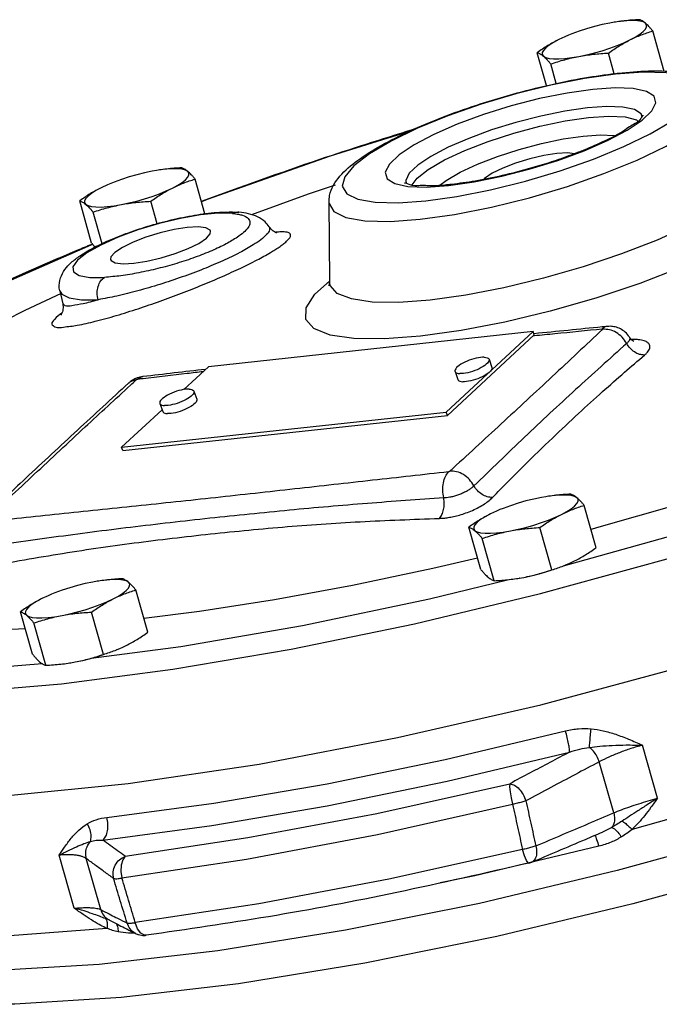
# Model space of a CAD drawing. Units: inches. Extents: x -6.7 to 75.7, y -11.8 to 49.5.
# Drawn here: x 62.5 to 66.9, y 40.5 to 47.4 of the extents above; entities that cross this region are included whole.
import ezdxf

# ---------------------------------------------------------------- set-up
doc = ezdxf.new("R2010")
doc.units = ezdxf.units.IN
doc.header["$MEASUREMENT"] = 0

msp = doc.modelspace()

# ---------------------------------------------------------------- linework, layer by layer
at = {"color": 7, "linetype": 'Continuous'}
for p, q in [((66.5739, 47.3347), (66.544, 47.3295)), ((66.5943, 47.3379), (66.5739, 47.3347)), ((66.9198, 46.9942), (66.8404, 47.2747)), ((66.107, 46.8965), (66.0425, 47.1242)), ((66.5745, 46.9792), (66.5342, 47.1216)), ((66.1736, 46.9108), (66.1353, 47.0464)), ((66.7748, 46.9896), (66.5841, 46.976)), ((66.7273, 46.6596), (66.7369, 46.6516)), ((66.7678, 46.681), (66.7601, 46.7016)), ((63.4105, 46.3102), (63.3807, 46.305)), ((63.431, 46.3134), (63.4105, 46.3102)), ((63.7452, 46.0096), (63.677, 46.2502)), ((65.1329, 46.2411), (65.1371, 46.2189)), ((65.369, 46.2071), (65.4125, 46.2414)), ((65.0576, 46.2191), (65.1486, 46.1997)), ((65.4867, 46.1305), (65.7198, 46.1765)), ((62.9619, 45.8072), (62.8791, 46.0997)), ((65.2709, 46.1001), (65.4867, 46.1305)), ((63.4149, 45.9416), (63.3708, 46.0971)), ((64.6022, 46.0912), (64.6058, 45.545)), ((63.0338, 45.8034), (62.9719, 46.0219)), ((63.9803, 46.0205), (63.9802, 46.0206)), ((64.1891, 45.9206), (64.1891, 45.9206)), ((64.5046, 45.4534), (64.6059, 45.5449)), ((64.6058, 45.545), (64.6015, 45.5111)), ((64.6058, 45.545), (64.6058, 45.545)), ((62.7415, 45.4773), (62.7618, 45.3875)), ((62.7619, 45.3873), (62.7619, 45.3872)), ((66.5261, 45.2312), (66.5261, 45.2312)), ((66.0136, 45.1957), (63.7688, 44.953)), ((65.4136, 44.6381), (66.0136, 45.1957)), ((65.4216, 44.6158), (66.0217, 45.1734)), ((66.0217, 45.1734), (66.0136, 45.1957)), ((66.6796, 45.1563), (66.6796, 45.1562)), ((63.7688, 44.953), (63.5988, 44.795)), ((65.7091, 45.0039), (65.7292, 44.9483)), ((63.3166, 44.8843), (63.3166, 44.8843)), ((65.4739, 44.9191), (65.494, 44.8634)), ((63.2163, 44.839), (63.2163, 44.839)), ((63.6683, 44.7834), (63.6884, 44.7277)), ((63.4332, 44.6985), (63.4533, 44.6428)), ((63.4487, 44.6555), (63.1688, 44.3954)), ((63.1688, 44.3954), (65.4136, 44.6381)), ((63.1768, 44.3732), (65.4216, 44.6158)), ((65.4216, 44.6158), (65.4136, 44.6381)), ((63.1768, 44.3732), (63.1688, 44.3954)), ((66.121, 44.0567), (66.1006, 44.0536)), ((66.1006, 44.0536), (66.0707, 44.0483)), ((66.4499, 43.7011), (66.3671, 43.9936)), ((65.652, 43.5506), (65.5692, 43.843)), ((66.1437, 43.548), (66.0609, 43.8405)), ((65.7448, 43.4727), (65.662, 43.7652)), ((63.0006, 43.4686), (62.9708, 43.4634)), ((63.0211, 43.4718), (63.0006, 43.4686)), ((65.2975, 43.3474), (65.8373, 43.4799)), ((65.9186, 43.4906), (65.9176, 43.4904)), ((65.9178, 43.4905), (65.9484, 43.4958)), ((65.9185, 43.4906), (65.9484, 43.4958)), ((63.3499, 43.1162), (63.2671, 43.4087)), ((64.2265, 43.3403), (63.7067, 43.2594)), ((62.552, 42.9656), (62.4692, 43.2581)), ((63.0438, 42.9631), (62.9609, 43.2556)), ((63.7067, 43.2594), (63.323, 43.2115)), ((62.6448, 42.8878), (62.562, 43.1803)), ((62.0597, 42.8535), (62.6194, 42.8999)), ((62.8186, 42.9057), (62.8176, 42.9055)), ((62.8178, 42.9056), (62.8484, 42.9109)), ((62.8186, 42.9057), (62.8484, 42.9109)), ((66.8731, 41.9685), (66.7692, 42.3354)), ((66.571, 41.8676), (66.4712, 42.22)), ((66.5588, 41.7671), (66.4935, 41.7343)), ((66.4935, 41.7343), (66.4935, 41.7343)), ((62.8416, 41.2078), (62.7377, 41.5748)), ((63.0242, 41.1984), (62.9245, 41.5508)), ((65.9793, 41.5214), (65.9675, 41.5382)), ((65.9841, 41.5198), (65.9793, 41.5214)), ((65.9841, 41.5198), (66.0038, 41.5263)), ((66.0034, 41.5261), (66.0034, 41.5261)), ((63.0825, 41.1267), (63.083, 41.1265)), ((63.2797, 41.0662), (63.2638, 41.1089)), ((63.3022, 41.0353), (63.2797, 41.0662)), ((63.2658, 41.0331), (63.2658, 41.0331)), ((63.3277, 41.0211), (63.3022, 41.0353)), ((63.3386, 41.0207), (63.3277, 41.0211)), ((64.8497, 40.8276), (63.9776, 40.6859))]:
    msp.add_line(p, q, dxfattribs=at)
for points in [[(66.544, 47.3295), (66.4914, 47.3185), (66.4375, 47.3051), (66.3836, 47.2897), (66.3309, 47.2727), (66.2806, 47.2543), (66.2578, 47.2452)], [(66.7899, 47.3282), (66.774, 47.337), (66.7505, 47.343), (66.7201, 47.3461), (66.6834, 47.3463), (66.6411, 47.3435), (66.5943, 47.3379)], [(66.6832, 47.2127), (66.72, 47.2325), (66.7504, 47.2519), (66.7739, 47.2704), (66.7898, 47.2876), (66.7979, 47.3033), (66.7979, 47.3169), (66.7899, 47.3282)], [(66.1915, 47.2153), (66.1547, 47.1955), (66.1242, 47.1761), (66.1008, 47.1576), (66.0848, 47.1404), (66.0767, 47.1248), (66.0767, 47.1111), (66.0848, 47.0998)], [(66.2578, 47.2452), (66.2337, 47.235), (66.1915, 47.2153)], [(66.3306, 47.0985), (66.3833, 47.1096), (66.4372, 47.1229), (66.4911, 47.1383), (66.5438, 47.1553), (66.5941, 47.1737), (66.6409, 47.193), (66.6832, 47.2127)], [(66.0848, 47.0998), (66.1007, 47.0911), (66.1241, 47.085), (66.1545, 47.0819), (66.1913, 47.0817), (66.2335, 47.0845), (66.2803, 47.0901), (66.3306, 47.0985)], [(66.2015, 46.3082), (66.4308, 46.3886), (66.6407, 46.4747), (66.8233, 46.5633), (66.9716, 46.6509), (67.0796, 46.7342), (67.1434, 46.8099), (67.1604, 46.8752), (67.1301, 46.9275), (67.0534, 46.9649), (66.9334, 46.9859), (66.7748, 46.9896)], [(66.5841, 46.976), (66.3684, 46.9457), (66.1352, 46.8996), (65.8937, 46.8396), (65.6536, 46.768), (65.4242, 46.6876), (65.2143, 46.6015), (65.0317, 46.5129), (64.8834, 46.4252), (64.7754, 46.3419), (64.7116, 46.2662), (64.6946, 46.2009), (64.7249, 46.1486), (64.8016, 46.1112), (64.9217, 46.0902), (65.0802, 46.0865), (65.2709, 46.1001)], [(66.4259, 46.8705), (66.249, 46.8452), (66.0582, 46.8064), (65.8626, 46.756), (65.6704, 46.6963), (65.4895, 46.6298), (65.3275, 46.5592), (65.1913, 46.4876), (65.0872, 46.4181), (65.0198, 46.354), (64.992, 46.2979), (65.0048, 46.2523), (65.0576, 46.2191)], [(65.2335, 45.9721), (65.4701, 46.0054), (65.7252, 46.0558), (65.9894, 46.1215), (66.2522, 46.1999), (66.5031, 46.2879), (66.7328, 46.3821), (66.9326, 46.479), (67.0947, 46.5749), (67.213, 46.666), (67.2827, 46.7489), (67.3014, 46.8203), (67.2907, 46.8517)], [(66.7678, 46.658), (66.8352, 46.7222), (66.863, 46.7782), (66.8503, 46.8238), (66.7974, 46.8571), (66.7064, 46.8765), (66.5807, 46.8811), (66.4259, 46.8705)], [(66.3885, 46.7425), (66.2331, 46.7203), (66.0661, 46.6863), (65.8949, 46.6422), (65.7267, 46.5899), (65.5684, 46.5316), (65.4266, 46.4699), (65.3074, 46.4072), (65.2163, 46.3464), (65.1573, 46.2902), (65.1329, 46.2411)], [(66.7601, 46.7016), (66.7139, 46.7307), (66.6343, 46.7477), (66.5244, 46.7517), (66.3885, 46.7425)], [(65.1781, 46.2104), (65.2113, 46.2558), (65.2893, 46.3174), (65.4015, 46.3827), (65.542, 46.4483), (65.704, 46.5111), (65.8795, 46.568), (66.0596, 46.616), (66.2349, 46.6525), (66.3967, 46.676)], [(66.1847, 46.3799), (66.3655, 46.4464), (66.5275, 46.5169), (66.6637, 46.5885), (66.7678, 46.658)], [(66.3967, 46.676), (66.5372, 46.6852), (66.6492, 46.6797), (66.7273, 46.6596)], [(65.1507, 46.5775), (64.6109, 46.4076), (63.7595, 46.1081), (63.7215, 46.0932)], [(65.4125, 46.2414), (65.5085, 46.2973), (65.6287, 46.3534), (65.7673, 46.4071), (65.9175, 46.4558), (66.0715, 46.4968), (66.2214, 46.528), (66.3593, 46.548)], [(66.3593, 46.548), (66.4791, 46.5559), (66.575, 46.5512), (66.5786, 46.5502)], [(67.5734, 46.3837), (67.6796, 46.3682), (67.7917, 46.3238), (67.8477, 46.2605), (67.8456, 46.1803), (67.7855, 46.0863), (67.6694, 45.9815), (67.5017, 45.8696), (67.2875, 45.7542), (67.0345, 45.6393), (66.7504, 45.5286), (66.4464, 45.4265), (66.1321, 45.336), (65.8185, 45.2603), (65.5161, 45.202), (65.2353, 45.1631)], [(67.5737, 46.3855), (67.5809, 46.3707), (67.5791, 46.3007), (67.5267, 46.2188), (67.4254, 46.1273), (67.2792, 46.0298), (67.0924, 45.9291), (66.8717, 45.8289), (66.624, 45.7324), (66.3589, 45.6433), (66.0848, 45.5644), (65.8113, 45.4984), (65.5476, 45.4476), (65.3027, 45.4136)], [(65.4291, 46.2056), (65.6061, 46.2309), (65.7968, 46.2697), (65.9924, 46.3201), (66.1847, 46.3799)], [(66.1782, 46.4273), (66.0881, 46.4133), (65.9903, 46.3906), (65.8928, 46.3608), (65.8035, 46.3265), (65.7296, 46.2903), (65.6771, 46.2553), (65.6708, 46.248)], [(66.2985, 46.4259), (66.2534, 46.4312), (66.1782, 46.4273)], [(63.3807, 46.305), (63.328, 46.294), (63.2741, 46.2806), (63.2202, 46.2652), (63.1675, 46.2482), (63.1172, 46.2298), (63.0944, 46.2207)], [(63.6265, 46.3037), (63.6106, 46.3125), (63.5872, 46.3185), (63.5567, 46.3216), (63.52, 46.3218), (63.4778, 46.319), (63.431, 46.3134)], [(63.5198, 46.1882), (63.5566, 46.208), (63.587, 46.2274), (63.6105, 46.2459), (63.6265, 46.2631), (63.6345, 46.2787), (63.6345, 46.2924), (63.6265, 46.3037)], [(65.7198, 46.1765), (65.9613, 46.2365), (66.2015, 46.3082)], [(63.0281, 46.1908), (62.9913, 46.171), (62.9608, 46.1516), (62.9374, 46.1331), (62.9214, 46.1159), (62.9134, 46.1003), (62.9133, 46.0866), (62.9214, 46.0753)], [(63.0944, 46.2207), (63.0704, 46.2105), (63.0281, 46.1908)], [(63.1672, 46.074), (63.2199, 46.085), (63.2738, 46.0984), (63.3277, 46.1138), (63.3804, 46.1308), (63.4307, 46.1492), (63.4775, 46.1685), (63.5198, 46.1882)], [(64.6453, 46.2085), (64.4596, 46.1459), (64.068, 46.0031)], [(65.1486, 46.1997), (65.2743, 46.1951), (65.4291, 46.2056)], [(62.9214, 46.0753), (62.9373, 46.0665), (62.9607, 46.0605), (62.9911, 46.0574), (63.0279, 46.0572), (63.0701, 46.06), (63.1169, 46.0656), (63.1672, 46.074)], [(64.6022, 46.0911), (64.6027, 46.0825), (64.6359, 46.0252), (64.7198, 45.9843), (64.8511, 45.9613), (65.0245, 45.9572), (65.2335, 45.9721)], [(63.9359, 46.013), (63.8374, 46.0142), (63.7148, 46.0023), (63.5759, 45.9781), (63.4288, 45.9428), (63.2822, 45.8986), (63.1447, 45.8481), (63.0246, 45.7943), (62.9289, 45.7403), (62.8635, 45.6894), (62.832, 45.6445), (62.8365, 45.6084), (62.8766, 45.5832), (62.9498, 45.5703), (63.051, 45.5705)], [(63.6228, 45.9151), (63.5327, 45.9012), (63.4349, 45.8784), (63.3374, 45.8486), (63.2481, 45.8143), (63.1742, 45.7782), (63.1217, 45.7431), (63.0948, 45.7121), (63.0926, 45.6941)], [(63.784, 45.89), (63.7808, 45.8966), (63.7521, 45.9127), (63.698, 45.919), (63.6228, 45.9151)], [(63.2538, 45.669), (63.3439, 45.6829), (63.4417, 45.7057), (63.5392, 45.7354), (63.6285, 45.7698), (63.7024, 45.8059), (63.7549, 45.8409), (63.7818, 45.872), (63.784, 45.89)], [(62.9695, 45.7983), (62.9551, 45.7926), (62.2131, 45.4671), (61.5472, 45.1377), (61.3135, 45.0053)], [(62.7535, 42.7602), (63.5241, 42.8605), (64.3421, 42.9997), (65.194, 43.1755), (66.0651, 43.3847), (66.9403, 43.6238), (67.8048, 43.8888), (68.6444, 44.1752), (69.4447, 44.4782), (70.1916, 44.7925), (70.8724, 45.1126), (71.4756, 45.4333), (71.9909, 45.7489)], [(63.0926, 45.6941), (63.0958, 45.6875), (63.1245, 45.6714), (63.1787, 45.665), (63.2538, 45.669)], [(65.3027, 45.4136), (65.0848, 45.3976), (64.901, 45.4), (64.7578, 45.421), (64.6601, 45.4597), (64.6113, 45.5148), (64.6058, 45.545)], [(62.7503, 45.4583), (62.4989, 45.3416), (62.089, 45.1334), (61.7195, 44.9264), (61.394, 44.7225)], [(62.7416, 45.4772), (62.7549, 45.4544), (62.8059, 45.4283), (62.8909, 45.4153), (63.0058, 45.4159)], [(65.2353, 45.1631), (64.9855, 45.1447), (64.7747, 45.1475), (64.6105, 45.1715), (64.4984, 45.2159), (64.4424, 45.2791), (64.4445, 45.3593), (64.5046, 45.4534)], [(65.676, 45.0182), (65.6639, 45.0182), (65.6505, 45.0172), (65.636, 45.0151), (65.6206, 45.012), (65.6047, 45.0079), (65.5886, 45.003), (65.5725, 44.9974), (65.5568, 44.991), (65.5417, 44.9841), (65.5275, 44.9768), (65.5146, 44.9692), (65.503, 44.9615), (65.4931, 44.9538), (65.4851, 44.9462), (65.479, 44.9389), (65.475, 44.932), (65.4732, 44.9256), (65.4736, 44.92), (65.4739, 44.9191)], [(65.676, 45.0182), (65.6865, 45.0172), (65.6952, 45.0151), (65.702, 45.012), (65.7068, 45.008), (65.7091, 45.0039)], [(65.7091, 45.0039), (65.7094, 45.0031), (65.7098, 44.9974), (65.7079, 44.9911), (65.704, 44.9842), (65.6979, 44.9769), (65.6898, 44.9693), (65.68, 44.9615), (65.6684, 44.9538), (65.6555, 44.9462), (65.6413, 44.9389), (65.6262, 44.932), (65.6105, 44.9256), (65.5944, 44.92), (65.5783, 44.9151), (65.5624, 44.911), (65.547, 44.908), (65.5325, 44.9059), (65.5191, 44.9048), (65.507, 44.9048)], [(65.7292, 44.9483), (65.7294, 44.9474), (65.7298, 44.9417), (65.728, 44.9354), (65.724, 44.9285), (65.718, 44.9212), (65.7099, 44.9136), (65.7, 44.9059), (65.6885, 44.8981), (65.6755, 44.8905), (65.6614, 44.8832), (65.6463, 44.8763), (65.6306, 44.87), (65.6145, 44.8643), (65.5983, 44.8594), (65.5824, 44.8554), (65.5671, 44.8523), (65.5526, 44.8502), (65.5391, 44.8491), (65.5271, 44.8491)], [(65.4739, 44.9191), (65.4762, 44.9151), (65.481, 44.911), (65.4878, 44.908), (65.4965, 44.9059), (65.507, 44.9048)], [(73.5463, 44.9144), (73.45, 44.6796), (73.2132, 44.3827), (72.8462, 44.0621), (72.3567, 43.7242), (71.7545, 43.3761), (71.0521, 43.0249), (70.2639, 42.6777), (69.406, 42.3418), (68.496, 42.0239), (67.5525, 41.7306), (66.5951, 41.4679)], [(65.494, 44.8634), (65.4963, 44.8594), (65.501, 44.8554), (65.5078, 44.8523), (65.5166, 44.8502), (65.5271, 44.8491)], [(63.6353, 44.7976), (63.6232, 44.7976), (63.6098, 44.7966), (63.5952, 44.7945), (63.5799, 44.7914), (63.564, 44.7874), (63.5479, 44.7825), (63.5318, 44.7768), (63.516, 44.7705), (63.501, 44.7636), (63.4868, 44.7563), (63.4738, 44.7487), (63.4623, 44.7409), (63.4524, 44.7332), (63.4444, 44.7256), (63.4383, 44.7183), (63.4343, 44.7114), (63.4325, 44.7051), (63.4329, 44.6994), (63.4332, 44.6985)], [(63.6683, 44.7833), (63.6686, 44.7825), (63.669, 44.7768), (63.6672, 44.7705), (63.6632, 44.7636), (63.6572, 44.7563), (63.6491, 44.7487), (63.6392, 44.7409), (63.6277, 44.7332), (63.6147, 44.7256), (63.6006, 44.7183), (63.5855, 44.7114), (63.5698, 44.7051), (63.5537, 44.6994), (63.5375, 44.6945), (63.5216, 44.6905), (63.5063, 44.6874), (63.4918, 44.6853), (63.4783, 44.6842), (63.4663, 44.6842)], [(63.6353, 44.7976), (63.6458, 44.7966), (63.6545, 44.7945), (63.6613, 44.7914), (63.666, 44.7874), (63.6683, 44.7833)], [(63.4332, 44.6985), (63.4355, 44.6945), (63.4402, 44.6905), (63.447, 44.6874), (63.4558, 44.6853), (63.4663, 44.6842)], [(63.6884, 44.7277), (63.6887, 44.7268), (63.6891, 44.7211), (63.6873, 44.7148), (63.6833, 44.7079), (63.6772, 44.7006), (63.6692, 44.693), (63.6593, 44.6853), (63.6478, 44.6775), (63.6348, 44.6699), (63.6207, 44.6626), (63.6056, 44.6557), (63.5898, 44.6494), (63.5737, 44.6437), (63.5576, 44.6388), (63.5417, 44.6348), (63.5264, 44.6317), (63.5118, 44.6296), (63.4984, 44.6286), (63.4863, 44.6286)], [(63.4533, 44.6429), (63.4556, 44.6388), (63.4603, 44.6348), (63.4671, 44.6317), (63.4758, 44.6296), (63.4863, 44.6286)], [(68.8053, 44.6108), (68.6529, 44.5507), (68.1238, 44.3579), (67.5771, 44.1736), (67.018, 43.9997), (66.4519, 43.8379), (66.414, 43.828)], [(61.6396, 41.9584), (62.3814, 41.9873), (63.214, 42.0698), (64.1192, 42.2041), (65.0772, 42.3874), (66.0668, 42.6155), (67.0666, 42.8835), (68.0543, 43.1855), (69.0086, 43.5149), (69.9083, 43.8645), (70.7337, 44.2265), (71.4668, 44.593)], [(66.2243, 43.576), (67.0903, 43.8184), (67.9726, 44.0962), (68.8239, 44.3956)], [(66.3166, 44.047), (66.3007, 44.0558), (66.2772, 44.0618), (66.2468, 44.065), (66.2101, 44.0651), (66.1678, 44.0624), (66.121, 44.0567)], [(66.0707, 44.0483), (66.0181, 44.0373), (65.9642, 44.024), (65.9103, 44.0086), (65.8576, 43.9915), (65.8073, 43.9731), (65.7845, 43.9641)], [(66.2099, 43.9316), (66.2467, 43.9513), (66.2771, 43.9707), (66.3006, 43.9892), (66.3165, 44.0065), (66.3246, 44.0221), (66.3246, 44.0357), (66.3166, 44.047)], [(65.7182, 43.9341), (65.6814, 43.9143), (65.6509, 43.895), (65.6275, 43.8765), (65.6115, 43.8592), (65.6034, 43.8436), (65.6034, 43.83), (65.6115, 43.8187)], [(65.7845, 43.9641), (65.7604, 43.9539), (65.7182, 43.9341)], [(65.8573, 43.8174), (65.91, 43.8284), (65.9639, 43.8417), (66.0178, 43.8571), (66.0705, 43.8742), (66.1208, 43.8925), (66.1676, 43.9118), (66.2099, 43.9316)], [(65.6115, 43.8187), (65.6274, 43.8099), (65.6508, 43.8039), (65.6812, 43.8007), (65.718, 43.8005), (65.7602, 43.8033), (65.807, 43.809), (65.8573, 43.8174)], [(65.6296, 43.6296), (65.3205, 43.5565), (64.7661, 43.4397), (64.2265, 43.3403)], [(65.9484, 43.4958), (66.001, 43.5068), (66.0549, 43.5202), (66.1088, 43.5356), (66.1441, 43.547)], [(62.9708, 43.4634), (62.9181, 43.4524), (62.8642, 43.439), (62.8103, 43.4237), (62.7576, 43.4066), (62.7073, 43.3882), (62.6845, 43.3792)], [(63.2166, 43.4621), (63.2007, 43.4709), (63.1773, 43.4769), (63.1468, 43.48), (63.1101, 43.4802), (63.0679, 43.4775), (63.0211, 43.4718)], [(63.1099, 43.3467), (63.1467, 43.3664), (63.1772, 43.3858), (63.2006, 43.4043), (63.2166, 43.4216), (63.2246, 43.4372), (63.2247, 43.4508), (63.2166, 43.4621)], [(62.6845, 43.3792), (62.6605, 43.3689), (62.6182, 43.3492)], [(62.6182, 43.3492), (62.5814, 43.3294), (62.551, 43.3101), (62.5275, 43.2915), (62.5115, 43.2743), (62.5035, 43.2587), (62.5034, 43.2451), (62.5115, 43.2337)], [(62.7573, 43.2325), (62.81, 43.2435), (62.8639, 43.2568), (62.9178, 43.2722), (62.9705, 43.2893), (63.0208, 43.3076), (63.0676, 43.3269), (63.1099, 43.3467)], [(62.9589, 42.9364), (63.578, 43.0176), (64.4203, 43.163), (65.2975, 43.3474)], [(59.6273, 43.2663), (59.6732, 43.1523), (59.8337, 42.9866), (60.0967, 42.855), (60.4581, 42.7596), (60.9124, 42.7017), (61.4523, 42.6824), (62.0691, 42.702), (62.7535, 42.7602)], [(61.1164, 43.2252), (61.2667, 43.1906), (61.5719, 43.1514), (61.9227, 43.1324), (62.3154, 43.1338), (62.5018, 43.1432)], [(62.5115, 43.2337), (62.5274, 43.225), (62.5508, 43.219), (62.5813, 43.2158), (62.618, 43.2156), (62.6602, 43.2184), (62.707, 43.224), (62.7573, 43.2325)], [(62.8484, 42.9109), (62.9011, 42.9219), (62.955, 42.9353), (63.0089, 42.9506), (63.0441, 42.9621)], [(71.0889, 42.7729), (70.3131, 42.431), (69.469, 42.0999), (68.5735, 41.7865), (67.645, 41.497), (66.7021, 41.2373), (65.764, 41.0126), (64.8497, 40.8276)], [(69.4306, 42.6161), (68.5473, 42.304), (67.6304, 42.0144), (66.6975, 41.7529)], [(63.0662, 41.836), (63.8065, 41.9348), (64.5907, 42.069), (65.4057, 42.2365), (66.2377, 42.4344)], [(63.0397, 41.6788), (63.7926, 41.7793), (64.59, 41.9158), (65.4189, 42.0861), (66.265, 42.2874)], [(63.1938, 41.5674), (64.0423, 41.6959), (64.9335, 41.864), (65.8527, 42.0691)], [(65.8527, 42.0691), (65.851, 42.0472), (65.854, 42.0129), (65.8613, 41.9708), (65.872, 41.9266)], [(63.1712, 41.417), (64.0331, 41.5476), (64.9382, 41.7183), (65.872, 41.9266)], [(65.9403, 41.6139), (65.0152, 41.4079), (64.1184, 41.2387), (63.2638, 41.1089)], [(66.4678, 41.6359), (65.6111, 41.4324), (65.3715, 41.3834)], [(65.9675, 41.5382), (65.9538, 41.5707), (65.9403, 41.6139)], [(63.1938, 41.5674), (63.1764, 41.5425), (63.1661, 41.5058), (63.1643, 41.462), (63.1712, 41.417)], [(66.5951, 41.4679), (65.643, 41.2413), (64.7162, 41.0553), (63.8332, 40.9137), (63.0127, 40.8195), (62.2709, 40.7747), (61.6236, 40.78), (61.0837, 40.8356), (60.6625, 40.94), (60.3684, 41.0914)], [(63.0675, 41.068), (62.3672, 41.0155), (61.742, 41.0048), (61.2027, 41.0361), (60.7584, 41.109), (60.4166, 41.2221), (60.1831, 41.3735)], [(63.9776, 40.6859), (63.1655, 40.5905), (62.4298, 40.5433), (61.7854, 40.5452), (61.2454, 40.5962), (60.8207, 40.6953), (60.52, 40.8404), (60.3493, 41.0288), (60.3233, 41.0956)]]:
    msp.add_lwpolyline(points, dxfattribs=at)
for points in [[(66.7476, 47.3526), (66.6949, 47.3492), (66.6441, 47.3444), (66.5939, 47.3379), (66.5746, 47.3348)], [(66.7899, 47.3282), (66.7786, 47.3369), (66.7679, 47.3437), (66.7577, 47.3488), (66.7476, 47.3526)], [(66.8404, 47.2747), (66.8268, 47.2909), (66.814, 47.3051), (66.8017, 47.3176), (66.7899, 47.3282)], [(66.6832, 47.2127), (66.7219, 47.231), (66.7608, 47.2472), (66.8, 47.2616), (66.8404, 47.2747)], [(66.1915, 47.2153), (66.1533, 47.1951), (66.116, 47.1732), (66.0794, 47.1497), (66.0425, 47.1242)], [(66.5342, 47.1216), (66.5712, 47.1472), (66.6079, 47.1708), (66.6452, 47.1926), (66.6832, 47.2127)], [(66.0425, 47.1242), (66.0526, 47.1205), (66.0628, 47.1153), (66.0735, 47.1085), (66.0848, 47.0998)], [(66.3306, 47.0985), (66.3805, 47.1069), (66.4307, 47.1134), (66.4815, 47.1183), (66.5342, 47.1216)], [(66.0848, 47.0998), (66.0966, 47.0892), (66.1088, 47.0767), (66.1216, 47.0625), (66.1353, 47.0464)], [(66.1353, 47.0464), (66.1845, 47.0622), (66.2327, 47.0761), (66.2813, 47.0882), (66.3306, 47.0985)], [(66.6038, 46.9834), (66.8109, 46.9978), (66.996, 46.9917), (67.1523, 46.9577), (67.2774, 46.8712), (67.2902, 46.8514)], [(64.6036, 46.0911), (64.607, 46.1368), (64.678, 46.2697), (64.8, 46.3793), (64.9625, 46.4825), (65.159, 46.5818), (65.3832, 46.6761), (65.6237, 46.762), (65.873, 46.8375), (66.124, 46.9008), (66.3699, 46.9502), (66.5834, 46.9811)], [(66.5834, 46.9811), (66.6038, 46.9834)], [(66.7752, 46.6871), (66.7752, 46.6898), (66.7579, 46.6691), (66.7084, 46.6279), (66.6267, 46.5755), (66.5115, 46.5151), (66.3647, 46.4505), (66.3271, 46.4355)], [(63.7202, 46.0976), (64.5391, 46.3874), (65.1808, 46.5943)], [(66.3271, 46.4355), (66.1894, 46.3853), (65.9962, 46.3248), (65.799, 46.274), (65.6123, 46.2362), (65.4488, 46.213)], [(63.5842, 46.3281), (63.5315, 46.3247), (63.4807, 46.3198), (63.4305, 46.3133), (63.4112, 46.3103)], [(63.6265, 46.3037), (63.6153, 46.3124), (63.6046, 46.3192), (63.5943, 46.3243), (63.5842, 46.3281)], [(63.677, 46.2502), (63.6634, 46.2664), (63.6506, 46.2806), (63.6383, 46.293), (63.6265, 46.3037)], [(63.5198, 46.1882), (63.5585, 46.2065), (63.5974, 46.2227), (63.6366, 46.2371), (63.677, 46.2502)], [(63.0281, 46.1908), (62.9899, 46.1706), (62.9527, 46.1487), (62.916, 46.1252), (62.8791, 46.0997)], [(63.3708, 46.0971), (63.4079, 46.1227), (63.4446, 46.1463), (63.4818, 46.1681), (63.5198, 46.1882)], [(65.4287, 46.2108), (65.321, 46.2036), (65.2229, 46.2046), (65.1567, 46.2131), (65.127, 46.2223), (65.1289, 46.22)], [(65.4488, 46.213), (65.4287, 46.2108)], [(62.8791, 46.0997), (62.8892, 46.096), (62.8994, 46.0908), (62.9101, 46.084), (62.9214, 46.0753)], [(62.9214, 46.0753), (62.9332, 46.0647), (62.9455, 46.0522), (62.9583, 46.038), (62.9719, 46.0219)], [(62.9719, 46.0219), (63.0211, 46.0377), (63.0693, 46.0516), (63.1179, 46.0637), (63.1672, 46.074)], [(63.1672, 46.074), (63.2171, 46.0824), (63.2673, 46.0889), (63.3181, 46.0938), (63.3708, 46.0971)], [(62.7416, 45.4772), (62.7384, 45.4962), (62.7464, 45.5665), (62.7773, 45.6253), (62.8209, 45.6729), (62.8815, 45.7199), (62.9689, 45.7721), (63.0809, 45.8261), (63.2158, 45.8795), (63.3693, 45.9296), (63.5323, 45.9723), (63.6943, 46.0038), (63.8457, 46.0211), (63.936, 46.0231)], [(63.9733, 46.0209), (63.9359, 46.013)], [(63.9359, 46.013), (63.9779, 46.007)], [(63.936, 46.0231), (63.9803, 46.0205)], [(64.0041, 46.0004), (64.0445, 45.978), (64.0562, 45.9481), (64.0429, 45.9147), (64.0118, 45.8808), (63.9696, 45.8484)], [(63.9802, 46.0205), (63.9748, 46.0209), (63.9733, 46.0209)], [(63.9779, 46.007), (64.0041, 46.0004)], [(64.1891, 45.9206), (64.1614, 45.954), (64.1089, 45.9893), (64.0465, 46.0104), (63.9802, 46.0206)], [(64.1881, 45.9201), (64.192, 45.9), (64.1717, 45.8668), (64.1315, 45.8309), (64.0794, 45.7951)], [(64.2422, 45.8786), (64.2383, 45.8796), (64.2138, 45.8933), (64.1892, 45.9206)], [(63.9696, 45.8484), (63.8916, 45.802), (63.7928, 45.755), (63.6775, 45.7094), (63.5511, 45.6675), (63.4196, 45.6313), (63.2884, 45.6022), (63.1636, 45.5816), (63.051, 45.5705)], [(64.1973, 45.7422), (64.2282, 45.7609), (64.2578, 45.7803), (64.2853, 45.8001), (64.3094, 45.82), (64.3277, 45.8395), (64.3371, 45.8572), (64.3341, 45.872), (64.3141, 45.8821), (64.2706, 45.885), (64.235, 45.8825)], [(61.3095, 45.0164), (61.4416, 45.0885), (62.111, 45.4249), (62.8606, 45.7579), (62.9643, 45.8011)], [(62.9619, 45.8072), (62.9676, 45.8003)], [(62.9643, 45.8011), (62.967, 45.8022)], [(62.9676, 45.8003), (62.9755, 45.7911), (62.9854, 45.7801)], [(64.0794, 45.7951), (63.9854, 45.7418), (63.8689, 45.6856), (63.734, 45.6285), (63.5867, 45.5732), (63.4336, 45.5221), (63.281, 45.4775), (63.1359, 45.4414), (63.0058, 45.4159)], [(62.7552, 45.3222), (62.7043, 45.2798), (62.6871, 45.2474), (62.7085, 45.2293), (62.7678, 45.2266), (62.8623, 45.2394), (62.9872, 45.2669), (63.1321, 45.3067), (63.2832, 45.354), (63.4351, 45.4061), (63.5838, 45.4612), (63.7277, 45.5184), (63.8655, 45.577), (63.9923, 45.6351), (64.1051, 45.6912), (64.1973, 45.7422)], [(63.0058, 45.4159), (63.0006, 45.4627), (63.0073, 45.5082), (63.0249, 45.5459), (63.051, 45.5705)], [(62.7621, 45.3873), (62.7644, 45.3686), (62.76, 45.3329), (62.7516, 45.3139), (62.7486, 45.3098)], [(62.7626, 45.3876), (62.7776, 45.3766), (62.8253, 45.3767), (62.9026, 45.39), (63.0058, 45.4159)], [(62.756, 45.3227), (62.7552, 45.3222)], [(66.4903, 45.2276), (66.0209, 45.1807)], [(66.0222, 45.168), (66.1645, 45.1822), (66.4916, 45.2149)], [(66.5261, 45.2312), (66.4903, 45.2276)], [(66.5261, 45.2311), (66.5196, 45.2301), (66.4916, 45.2149)], [(66.4916, 45.2149), (66.4936, 45.2149), (66.495, 45.2147), (66.4959, 45.2142), (66.4962, 45.2135), (66.4959, 45.2126), (66.495, 45.2116)], [(66.6796, 45.1563), (66.6723, 45.1672), (66.6422, 45.1983), (66.608, 45.2187), (66.572, 45.2295), (66.5368, 45.2319), (66.5261, 45.2312)], [(66.495, 45.2116), (66.1459, 44.8848), (65.7936, 44.5578), (65.4381, 44.2303)], [(66.015, 45.1672), (66.0222, 45.168)], [(66.6609, 45.1137), (66.6291, 45.1563), (66.5876, 45.1891), (66.541, 45.2083), (66.495, 45.2116)], [(66.6795, 45.1562), (66.6823, 45.1464), (66.6767, 45.1308), (66.6609, 45.1137)], [(66.6859, 45.1472), (66.68, 45.1565)], [(66.7103, 45.127), (66.711, 45.1269), (66.703, 45.1312), (66.6859, 45.1472)], [(66.6609, 45.1137), (66.3071, 44.7942), (65.955, 44.4657), (65.6048, 44.1282)], [(66.7839, 45.033), (66.7489, 45.0381), (66.7145, 45.0546), (66.6841, 45.0807), (66.6609, 45.1137)], [(66.7107, 45.1414), (66.6926, 45.1413)], [(66.7839, 45.033), (66.7977, 45.0458), (66.8093, 45.0596), (66.8176, 45.0743), (66.8212, 45.0895), (66.818, 45.1047), (66.8057, 45.1191), (66.7814, 45.1313), (66.7423, 45.1394), (66.7107, 45.1414)], [(65.7327, 44.0483), (65.9494, 44.2672), (66.1472, 44.4596), (66.3282, 44.6296), (66.4939, 44.7803), (66.6453, 44.9139), (66.7839, 45.033)], [(63.3166, 44.8843), (63.2944, 44.8803), (63.2712, 44.8729)], [(63.311, 44.8833), (63.2843, 44.8682)], [(63.3166, 44.8842), (63.311, 44.8833)], [(63.7488, 44.9344), (63.3166, 44.8843)], [(63.318, 44.8721), (63.6221, 44.9074), (63.7336, 44.9203)], [(63.2163, 44.839), (62.8634, 44.5135), (62.5065, 44.1814), (62.2031, 43.8971)], [(62.2171, 43.8821), (62.5656, 44.2089), (62.917, 44.5358), (63.2298, 44.8244)], [(63.2253, 44.8467), (63.2163, 44.839)], [(63.2164, 44.839), (63.2321, 44.8506), (63.2719, 44.8632)], [(63.2712, 44.8729), (63.2481, 44.862), (63.2253, 44.8467)], [(63.2298, 44.8244), (63.2719, 44.8632)], [(63.2719, 44.8632), (63.2733, 44.8643), (63.2751, 44.8653), (63.2772, 44.8663), (63.2794, 44.8671), (63.2819, 44.8678), (63.2843, 44.8682)], [(63.2843, 44.8682), (63.318, 44.8721)], [(65.4292, 44.2253), (64.9041, 44.1671), (64.3666, 44.1071), (63.8175, 44.0469)], [(65.3963, 44.0454), (65.3895, 44.0983), (65.3933, 44.1497), (65.407, 44.1938), (65.4292, 44.2253)], [(65.4381, 44.2303), (65.4365, 44.229), (65.4347, 44.2277), (65.4329, 44.2267), (65.4314, 44.226), (65.4305, 44.2256), (65.43, 44.2255), (65.4298, 44.2254), (65.4296, 44.2254), (65.4292, 44.2253)], [(65.6048, 44.1282), (65.5733, 44.1721), (65.5316, 44.2062), (65.4846, 44.2264), (65.4381, 44.2303)], [(65.6048, 44.1282), (65.5907, 44.1155), (65.5715, 44.1016), (65.5473, 44.0875), (65.5195, 44.0744), (65.4907, 44.0635), (65.4628, 44.0553), (65.4373, 44.0498), (65.415, 44.0467), (65.3963, 44.0454)], [(65.7327, 44.0483), (65.6968, 44.0533), (65.6609, 44.0697), (65.6291, 44.0956), (65.6048, 44.1282)], [(66.2743, 44.0714), (66.2216, 44.068), (66.1708, 44.0632), (66.1206, 44.0567), (66.1013, 44.0537)], [(66.3166, 44.047), (66.3053, 44.0557), (66.2946, 44.0626), (66.2844, 44.0677), (66.2743, 44.0714)], [(63.8175, 44.0469), (63.2706, 43.9886), (62.7377, 43.933), (62.2161, 43.878)], [(65.3963, 44.0454), (64.8681, 44.0071), (64.3286, 43.9601), (63.7784, 43.9044)], [(65.366, 43.9038), (65.3941, 43.9055), (65.4267, 43.9096), (65.4638, 43.9166), (65.5049, 43.9269), (65.549, 43.9411), (65.5945, 43.9592), (65.6384, 43.9806), (65.6775, 44.0038), (65.7093, 44.027), (65.7327, 44.0483)], [(65.366, 43.9038), (65.3834, 43.9296), (65.3949, 43.9644), (65.3994, 44.0044), (65.3963, 44.0454)], [(66.2099, 43.9316), (66.2486, 43.9498), (66.2875, 43.966), (66.3267, 43.9804), (66.3671, 43.9936)], [(66.3671, 43.9936), (66.3535, 44.0097), (66.3407, 44.0239), (66.3284, 44.0364), (66.3166, 44.047)], [(65.7182, 43.9341), (65.68, 43.9139), (65.6427, 43.892), (65.6061, 43.8685), (65.5692, 43.843)], [(66.0609, 43.8405), (66.0979, 43.8661), (66.1346, 43.8896), (66.1719, 43.9114), (66.2099, 43.9316)], [(63.7784, 43.9044), (63.2312, 43.8415), (62.6998, 43.7728), (62.1826, 43.698)], [(63.75, 43.7933), (64.2811, 43.8437), (64.8181, 43.8806), (65.366, 43.9038)], [(62.1652, 43.5578), (62.6958, 43.6512), (63.2225, 43.7293), (63.75, 43.7933)], [(65.5692, 43.843), (65.5793, 43.8393), (65.5895, 43.8342), (65.6002, 43.8274), (65.6115, 43.8187)], [(65.6115, 43.8187), (65.6233, 43.808), (65.6355, 43.7956), (65.6483, 43.7814), (65.662, 43.7652)], [(65.662, 43.7652), (65.7111, 43.781), (65.7594, 43.7949), (65.808, 43.8071), (65.8573, 43.8174)], [(65.8573, 43.8174), (65.9072, 43.8258), (65.9574, 43.8323), (66.0082, 43.8371), (66.0609, 43.8405)], [(66.3009, 43.61), (66.3391, 43.6302), (66.3764, 43.6521), (66.413, 43.6756), (66.4499, 43.7011)], [(66.1437, 43.548), (66.1843, 43.5612), (66.2235, 43.5757), (66.2346, 43.5801)], [(66.2346, 43.5801), (66.2384, 43.5816)], [(66.2384, 43.5816), (66.2624, 43.5919), (66.3009, 43.61)], [(65.652, 43.5506), (65.6656, 43.5344), (65.6784, 43.5202), (65.6907, 43.5077), (65.7025, 43.4971)], [(65.9484, 43.4958), (65.9977, 43.5062), (66.0463, 43.5183), (66.0945, 43.5322), (66.1437, 43.548)], [(63.1744, 43.4865), (63.1216, 43.4831), (63.0708, 43.4783), (63.0206, 43.4718), (63.0013, 43.4688)], [(63.2166, 43.4621), (63.2054, 43.4708), (63.1947, 43.4776), (63.1844, 43.4828), (63.1744, 43.4865)], [(63.2671, 43.4087), (63.2535, 43.4248), (63.2407, 43.439), (63.2284, 43.4515), (63.2166, 43.4621)], [(65.7025, 43.4971), (65.7138, 43.4884), (65.7245, 43.4816), (65.7347, 43.4765), (65.7448, 43.4727)], [(65.7448, 43.4727), (65.7975, 43.4761), (65.8483, 43.4809), (65.8985, 43.4874), (65.9178, 43.4905)], [(63.1099, 43.3467), (63.1486, 43.3649), (63.1875, 43.3811), (63.2267, 43.3955), (63.2671, 43.4087)], [(62.6182, 43.3492), (62.5801, 43.329), (62.5428, 43.3071), (62.5061, 43.2836), (62.4692, 43.2581)], [(62.9609, 43.2556), (62.998, 43.2811), (63.0347, 43.3047), (63.0719, 43.3265), (63.1099, 43.3467)], [(62.4692, 43.2581), (62.4793, 43.2544), (62.4895, 43.2493), (62.5002, 43.2425), (62.5115, 43.2337)], [(62.7573, 43.2325), (62.8072, 43.2409), (62.8574, 43.2474), (62.9082, 43.2522), (62.9609, 43.2556)], [(62.5115, 43.2337), (62.5233, 43.2231), (62.5356, 43.2107), (62.5484, 43.1965), (62.562, 43.1803)], [(62.562, 43.1803), (62.6112, 43.1961), (62.6594, 43.21), (62.708, 43.2222), (62.7573, 43.2325)], [(63.201, 43.0251), (63.2391, 43.0453), (63.2764, 43.0672), (63.3131, 43.0907), (63.3499, 43.1162)], [(63.0438, 42.9631), (63.0843, 42.9763), (63.1236, 42.9908), (63.1346, 42.9952)], [(63.1346, 42.9952), (63.1384, 42.9967)], [(63.1384, 42.9967), (63.1624, 43.0069), (63.201, 43.0251)], [(62.552, 42.9656), (62.5657, 42.9495), (62.5785, 42.9353), (62.5907, 42.9228), (62.6025, 42.9122)], [(62.6025, 42.9122), (62.6138, 42.9035), (62.6245, 42.8967), (62.6347, 42.8915), (62.6448, 42.8878)], [(62.6448, 42.8878), (62.6975, 42.8912), (62.7484, 42.896), (62.7985, 42.9025), (62.8178, 42.9055)], [(62.8484, 42.9109), (62.8977, 42.9212), (62.9463, 42.9334), (62.9946, 42.9473), (63.0438, 42.9631)], [(66.2377, 42.4344), (66.3283, 42.4494), (66.4145, 42.4488)], [(66.265, 42.2874), (66.2642, 42.3097), (66.2588, 42.3452), (66.2496, 42.3888), (66.2377, 42.4344)], [(66.4027, 42.3202), (66.406, 42.3563), (66.4102, 42.4014), (66.4145, 42.4488)], [(66.4145, 42.4488), (66.4977, 42.4351), (66.5844, 42.4106), (66.6742, 42.3768), (66.7692, 42.3355)], [(66.265, 42.2874), (66.1299, 42.216), (65.9926, 42.1433), (65.8527, 42.0691)], [(66.265, 42.2874), (66.3359, 42.3082), (66.4027, 42.3202)], [(66.4027, 42.3202), (66.4755, 42.3286), (66.5602, 42.3342), (66.6579, 42.3367), (66.7692, 42.3354)], [(66.4712, 42.22), (66.4545, 42.259), (66.4307, 42.2937), (66.4027, 42.3202)], [(66.7692, 42.3354), (66.6883, 42.3113), (66.61, 42.2833), (66.5369, 42.2526), (66.4712, 42.22)], [(66.4712, 42.22), (66.3056, 42.1326), (66.1365, 42.043), (65.9637, 41.9513)], [(65.8527, 42.0691), (65.8846, 42.0581), (65.9167, 42.032), (65.9444, 41.9946), (65.9637, 41.9513)], [(65.9637, 41.9513), (65.9359, 41.942), (65.9046, 41.9336), (65.872, 41.9266)], [(65.9637, 41.9513), (65.998, 41.7949), (66.0323, 41.6387)], [(66.571, 41.8676), (66.6243, 41.8887), (66.6824, 41.9098), (66.744, 41.9304), (66.808, 41.95), (66.8731, 41.9685)], [(66.8731, 41.9685), (66.8022, 41.9232), (66.738, 41.8813), (66.6804, 41.8435), (66.6288, 41.8101)], [(66.8731, 41.9684), (66.8285, 41.9058), (66.7851, 41.8489), (66.7415, 41.7978), (66.6975, 41.7529)], [(65.872, 41.9266), (65.9061, 41.7702), (65.9403, 41.6139)], [(62.9315, 41.7916), (62.993, 41.8201), (63.0662, 41.836)], [(63.0397, 41.6788), (63.0597, 41.705), (63.0717, 41.7438), (63.074, 41.7896), (63.0662, 41.836)], [(66.0323, 41.6387), (66.216, 41.7165), (66.3955, 41.7928), (66.571, 41.8676)], [(66.571, 41.8676), (66.5766, 41.8277), (66.5723, 41.7928), (66.5588, 41.7671)], [(66.6288, 41.8101), (66.5923, 41.7871), (66.5588, 41.7671)], [(66.6288, 41.8101), (66.6481, 41.7972), (66.6717, 41.7775), (66.6975, 41.7529)], [(62.7377, 41.5748), (62.7753, 41.6311), (62.8204, 41.6912), (62.8734, 41.7474), (62.9315, 41.7916)], [(62.9533, 41.6693), (62.9592, 41.7059), (62.9516, 41.7488), (62.9315, 41.7916)], [(66.5588, 41.7671), (66.5755, 41.7566), (66.5987, 41.7336), (66.6253, 41.7012)], [(66.6975, 41.7529), (66.6614, 41.7253), (66.6253, 41.7012)], [(62.9533, 41.6693), (62.9933, 41.6775), (63.0397, 41.6788)], [(63.1938, 41.5674), (63.1415, 41.6053), (63.0901, 41.6424), (63.0397, 41.6788)], [(66.0038, 41.5263), (66.1845, 41.6029), (66.3748, 41.6837), (66.436, 41.7098)], [(66.436, 41.7098), (66.4935, 41.7343)], [(66.4384, 41.7108), (66.4392, 41.7103), (66.4521, 41.683)], [(66.4521, 41.683), (66.4678, 41.6359)], [(66.6253, 41.7012), (66.5525, 41.664), (66.4678, 41.6359)], [(62.7377, 41.5748), (62.7973, 41.6048), (62.856, 41.6326), (62.9086, 41.6547), (62.9533, 41.6693)], [(62.9245, 41.5508), (62.9205, 41.5922), (62.9305, 41.6333), (62.9533, 41.6693)], [(66.0323, 41.6387), (66.0043, 41.6293), (65.9727, 41.6208), (65.9403, 41.6139)], [(66.0323, 41.6387), (66.0378, 41.5945), (66.0312, 41.5572), (66.0136, 41.5321), (66.0033, 41.5262)], [(62.9245, 41.5508), (62.9123, 41.5582), (62.8965, 41.5649), (62.8762, 41.5705), (62.8509, 41.5747), (62.8198, 41.5772), (62.7823, 41.5774), (62.7377, 41.5748)], [(63.1139, 41.4136), (63.0493, 41.4605), (62.9862, 41.5062), (62.9245, 41.5508)], [(63.1139, 41.4136), (63.1104, 41.4599), (63.1243, 41.5051), (63.1535, 41.5428), (63.1938, 41.5674)], [(65.9841, 41.5198), (65.071, 41.3165), (64.1845, 41.1492), (63.3386, 41.0207)], [(63.1139, 41.4136), (63.1261, 41.4119), (63.1456, 41.413), (63.1712, 41.417)], [(63.2063, 41.1055), (63.1601, 41.2595), (63.1139, 41.4136)], [(63.2638, 41.1089), (63.2175, 41.2629), (63.1712, 41.417)], [(62.8416, 41.2078), (62.8861, 41.2109), (62.9232, 41.212), (62.9538, 41.2114), (62.9784, 41.2095), (62.9979, 41.2065), (63.013, 41.2028), (63.0242, 41.1984)], [(63.0568, 41.1361), (63.0155, 41.152), (62.9668, 41.1697), (62.9093, 41.1887), (62.8416, 41.2078)], [(63.0561, 41.0733), (63.0147, 41.0946), (62.9598, 41.1271), (62.9023, 41.1649), (62.8416, 41.2078)], [(63.0242, 41.1984), (63.0427, 41.1609), (63.0726, 41.1325), (63.0825, 41.1267)], [(63.0242, 41.1984), (63.0836, 41.1679), (63.1295, 41.1445)], [(63.0568, 41.1361), (63.0664, 41.1214)], [(63.0824, 41.1264), (63.0568, 41.1361)], [(63.1295, 41.1445), (63.1443, 41.137)], [(63.1443, 41.137), (63.2063, 41.1055)], [(63.0675, 41.068), (63.0561, 41.0733)], [(63.0664, 41.1214), (63.07, 41.098)], [(63.07, 41.098), (63.0675, 41.068)], [(63.1444, 41.0444), (63.1065, 41.0546), (63.0675, 41.068)], [(63.0862, 41.125), (63.0851, 41.1254), (63.0824, 41.1264)], [(63.083, 41.1265), (63.0863, 41.1248)], [(63.0863, 41.1248), (63.1396, 41.0974)], [(63.1318, 41.1025), (63.1406, 41.0811), (63.1444, 41.0444)], [(63.1396, 41.0974), (63.1892, 41.072)], [(63.1892, 41.072), (63.1975, 41.0678)], [(63.1975, 41.0678), (63.2041, 41.0644)], [(63.2041, 41.0644), (63.2336, 41.0494)], [(63.2063, 41.1055), (63.2185, 41.1037), (63.2381, 41.1049), (63.2638, 41.1089)], [(63.2658, 41.0331), (63.2626, 41.0348), (63.2276, 41.0643), (63.2063, 41.1055)], [(63.2156, 41.0344), (63.1444, 41.0444)], [(63.2609, 41.0341), (63.2156, 41.0344)], [(63.2336, 41.0494), (63.2658, 41.0331)], [(63.2658, 41.0344), (63.2609, 41.0341)], [(63.2658, 41.0331), (63.2858, 41.0251), (63.327, 41.0197)], [(63.327, 41.0197), (63.3387, 41.0207)]]:
    msp.add_spline(points, degree=3, dxfattribs=at)

doc.saveas('drawing.dxf')
